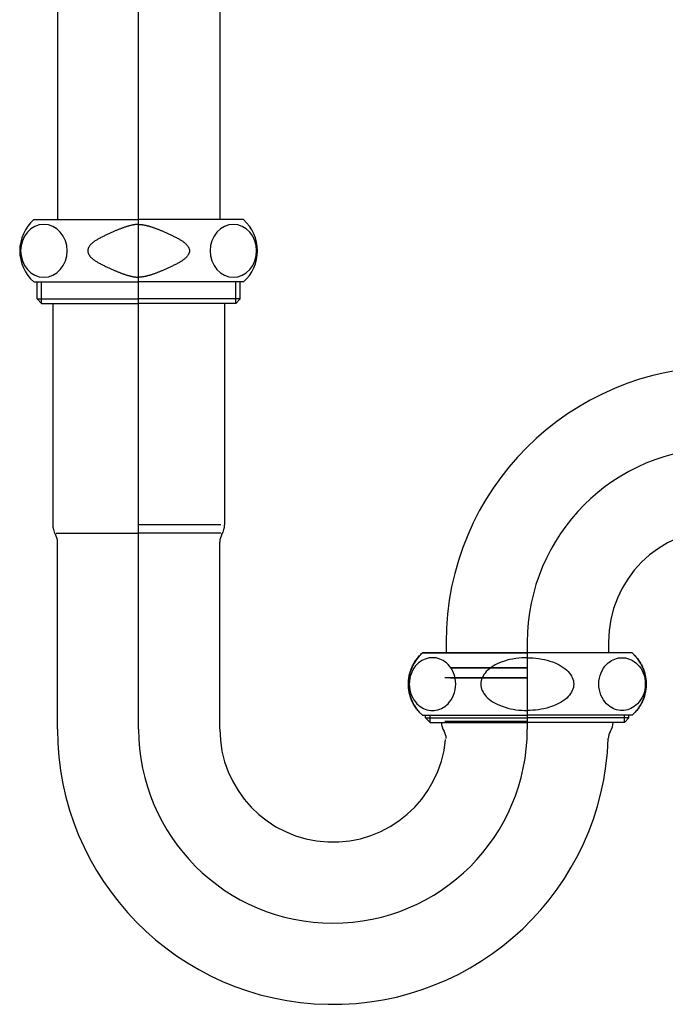
# Model space of a CAD drawing. Extents: x 3323 to 15903, y -8402 to 3697.
# Drawn here: x 7247 to 7374, y 1028 to 1220 of the extents above; entities that cross this region are included whole.
import ezdxf

# ---------------------------------------------------------------- set-up
doc = ezdxf.new("R2010")
doc.units = 0
doc.layers.add('__', color=7, linetype='CONTINUOUS')
doc.layers.add('___________2D', color=7, linetype='CONTINUOUS')

# ---------------------------------------------------------------- blocks, each defined once
blk = doc.blocks.new('_____2')
at = {"layer": '__', "color": 17}
for p, q in [((-106.63, -87.89), (-106.63, 141.76)), ((-122.5, 90.91), (-122.5, 11.81)), ((-90.75, 90.91), (-90.75, 11.81)), ((-127.13, 11.81), (-106.63, 11.81)), ((-86.13, 11.81), (-106.63, 11.81)), ((-127.13, -0.39), (-106.63, -0.39)), ((-126.5, -3.69), (-126.5, -0.39)), ((-125.61, -4.59), (-125.61, -0.39)), ((-86.13, -0.39), (-106.63, -0.39)), ((-87.64, -4.59), (-87.64, -0.39)), ((-86.75, -3.69), (-86.75, -0.39)), ((-126.5, -3.69), (-125.61, -4.59)), ((-126.5, -3.69), (-106.63, -3.69)), ((-86.75, -3.69), (-106.63, -3.69)), ((-86.75, -3.69), (-87.64, -4.59)), ((-125.61, -4.59), (-106.63, -4.59)), ((-123.43, -4.59), (-123.43, -47.89)), ((-87.64, -4.59), (-106.63, -4.59)), ((-89.83, -4.59), (-89.83, -47.89)), ((-91.45, -47.89), (-106.63, -47.89)), ((-90.53, -47.89), (-106.63, -47.89)), ((-122.73, -49.52), (-106.63, -49.52)), ((-90.53, -49.52), (-106.63, -49.52)), ((-122.5, -87.89), (-122.5, -51.28)), ((-90.75, -87.89), (-90.75, -51.28)), ((-46.5, -70.89), (-46.5, -72.99)), ((-30.63, -70.89), (-30.63, -87.89)), ((-30.63, -70.89), (-30.63, -87.89)), ((-14.75, -70.89), (-14.75, -72.99)), ((-51.44, -73.28), (-51.29, -73.13)), ((-51.29, -73.13), (-51.13, -72.99)), ((-51.13, -72.99), (-30.63, -72.99)), ((-10.13, -72.99), (-51.13, -72.99)), ((-10.13, -72.99), (-30.63, -72.99)), ((-10.13, -72.99), (-9.97, -73.13)), ((-9.97, -73.13), (-9.81, -73.28)), ((-52.87, -75.16), (-52.76, -74.97)), ((-52.76, -74.97), (-52.65, -74.79)), ((-52.65, -74.79), (-52.54, -74.61)), ((-52.54, -74.61), (-52.42, -74.43)), ((-52.42, -74.43), (-52.29, -74.26)), ((-52.29, -74.26), (-52.16, -74.08)), ((-51.89, -74.95), (-52.21, -75.25)), ((-52.16, -74.08), (-52.02, -73.92)), ((-52.02, -73.92), (-51.89, -73.75)), ((-51.89, -73.75), (-51.74, -73.59)), ((-51.56, -74.7), (-51.89, -74.95)), ((-51.74, -73.59), (-51.59, -73.43)), ((-51.59, -73.43), (-51.44, -73.28)), ((-51.24, -74.49), (-51.56, -74.7)), ((-50.92, -74.32), (-51.24, -74.49)), ((-50.6, -74.19), (-50.92, -74.32)), ((-50.21, -74.06), (-50.6, -74.19)), ((-49.84, -73.98), (-50.21, -74.06)), ((-49.49, -73.93), (-49.84, -73.98)), ((-49.16, -73.92), (-49.49, -73.93)), ((-48.82, -73.93), (-49.16, -73.92)), ((-48.45, -73.98), (-48.82, -73.93)), ((-48.05, -74.07), (-48.45, -73.98)), ((-47.74, -74.18), (-48.05, -74.07)), ((-47.42, -74.31), (-47.74, -74.18)), ((-47.09, -74.48), (-47.42, -74.31)), ((-46.76, -74.7), (-47.09, -74.48)), ((-46.43, -74.95), (-46.76, -74.7)), ((-46.12, -75.25), (-46.43, -74.95)), ((-36.49, -75.14), (-36.9, -75.34)), ((-36.08, -74.95), (-36.49, -75.14)), ((-35.57, -74.75), (-36.08, -74.95)), ((-35.05, -74.57), (-35.57, -74.75)), ((-34.53, -74.42), (-35.05, -74.57)), ((-34.02, -74.29), (-34.53, -74.42)), ((-33.51, -74.19), (-34.02, -74.29)), ((-32.88, -74.08), (-33.51, -74.19)), ((-32.28, -74.01), (-32.88, -74.08)), ((-31.7, -73.96), (-32.28, -74.01)), ((-31.15, -73.93), (-31.7, -73.96)), ((-30.63, -73.92), (-31.15, -73.93)), ((-30.63, -73.92), (-30.1, -73.93)), ((-30.1, -73.93), (-29.55, -73.96)), ((-29.55, -73.96), (-28.97, -74.01)), ((-28.97, -74.01), (-28.37, -74.08)), ((-28.37, -74.08), (-27.75, -74.19)), ((-27.75, -74.19), (-27.24, -74.29)), ((-27.24, -74.29), (-26.73, -74.42)), ((-26.73, -74.42), (-26.21, -74.57)), ((-26.21, -74.57), (-25.69, -74.75)), ((-25.69, -74.75), (-25.17, -74.95)), ((-25.17, -74.95), (-24.76, -75.14)), ((-24.76, -75.14), (-24.36, -75.34)), ((-15.14, -75.25), (-14.82, -74.95)), ((-14.82, -74.95), (-14.49, -74.7)), ((-14.49, -74.7), (-14.16, -74.48)), ((-14.16, -74.48), (-13.83, -74.31)), ((-13.83, -74.31), (-13.51, -74.18)), ((-13.51, -74.18), (-13.2, -74.07)), ((-13.2, -74.07), (-12.81, -73.98)), ((-12.81, -73.98), (-12.44, -73.93)), ((-12.44, -73.93), (-12.09, -73.92)), ((-12.09, -73.92), (-11.77, -73.93)), ((-11.77, -73.93), (-11.41, -73.98)), ((-11.41, -73.98), (-11.04, -74.06)), ((-11.04, -74.06), (-10.65, -74.19)), ((-10.65, -74.19), (-10.34, -74.32)), ((-10.34, -74.32), (-10.02, -74.49)), ((-10.02, -74.49), (-9.69, -74.7)), ((-9.81, -73.28), (-9.66, -73.43)), ((-9.69, -74.7), (-9.37, -74.95)), ((-9.66, -73.43), (-9.51, -73.59)), ((-9.51, -73.59), (-9.37, -73.75)), ((-9.37, -73.75), (-9.23, -73.92)), ((-9.37, -74.95), (-9.05, -75.25)), ((-9.23, -73.92), (-9.1, -74.08)), ((-9.1, -74.08), (-8.97, -74.26)), ((-8.97, -74.26), (-8.84, -74.43)), ((-8.84, -74.43), (-8.72, -74.61)), ((-8.72, -74.61), (-8.6, -74.79)), ((-8.6, -74.79), (-8.49, -74.97)), ((-8.49, -74.97), (-8.39, -75.16)), ((-53.65, -77.16), (-53.59, -76.96)), ((-53.59, -76.96), (-53.54, -76.75)), ((-53.54, -76.75), (-53.47, -76.54)), ((-53.47, -76.54), (-53.4, -76.34)), ((-53.29, -76.92), (-53.46, -77.43)), ((-53.4, -76.34), (-53.33, -76.14)), ((-53.33, -76.14), (-53.24, -75.94)), ((-53.06, -76.44), (-53.29, -76.92)), ((-53.24, -75.94), (-53.16, -75.74)), ((-53.16, -75.74), (-53.07, -75.54)), ((-53.07, -75.54), (-52.97, -75.35)), ((-52.8, -76), (-53.06, -76.44)), ((-52.97, -75.35), (-52.87, -75.16)), ((-52.52, -75.6), (-52.8, -76)), ((-52.21, -75.25), (-52.52, -75.6)), ((-45.82, -75.59), (-46.12, -75.25)), ((-45.53, -75.97), (-45.82, -75.59)), ((-30.63, -75.89), (-45.8, -75.89)), ((-30.63, -75.89), (-45.8, -75.89)), ((-45.63, -75.89), (-30.63, -75.89)), ((-45.28, -76.4), (-45.53, -75.97)), ((-45.05, -76.88), (-45.28, -76.4)), ((-44.87, -77.4), (-45.05, -76.88)), ((-38.89, -76.93), (-39.1, -77.21)), ((-38.65, -76.65), (-38.89, -76.93)), ((-38.34, -76.36), (-38.65, -76.65)), ((-38.01, -76.08), (-38.34, -76.36)), ((-37.66, -75.81), (-38.01, -76.08)), ((-37.29, -75.57), (-37.66, -75.81)), ((-36.9, -75.34), (-37.29, -75.57)), ((-24.36, -75.34), (-23.97, -75.57)), ((-23.97, -75.57), (-23.6, -75.81)), ((-23.6, -75.81), (-23.24, -76.08)), ((-23.24, -76.08), (-22.91, -76.36)), ((-22.91, -76.36), (-22.61, -76.65)), ((-22.61, -76.65), (-22.37, -76.93)), ((-22.37, -76.93), (-22.16, -77.21)), ((-16.39, -77.4), (-16.2, -76.88)), ((-16.2, -76.88), (-15.98, -76.4)), ((-15.98, -76.4), (-15.72, -75.97)), ((-15.72, -75.97), (-15.44, -75.59)), ((-15.44, -75.59), (-15.14, -75.25)), ((-9.05, -75.25), (-8.74, -75.6)), ((-8.74, -75.6), (-8.45, -76)), ((-8.45, -76), (-8.19, -76.44)), ((-8.39, -75.16), (-8.28, -75.35)), ((-8.28, -75.35), (-8.19, -75.54)), ((-8.19, -75.54), (-8.1, -75.74)), ((-8.19, -76.44), (-7.97, -76.92)), ((-8.1, -75.74), (-8.01, -75.94)), ((-8.01, -75.94), (-7.93, -76.14)), ((-7.97, -76.92), (-7.79, -77.43)), ((-7.93, -76.14), (-7.86, -76.34)), ((-7.86, -76.34), (-7.79, -76.54)), ((-7.79, -76.54), (-7.72, -76.75)), ((-7.72, -76.75), (-7.66, -76.96)), ((-7.66, -76.96), (-7.61, -77.16)), ((-53.88, -78.87), (-53.87, -78.65)), ((-53.88, -79.09), (-53.88, -78.87)), ((-53.87, -78.65), (-53.85, -78.44)), ((-53.85, -78.44), (-53.83, -78.23)), ((-53.83, -78.23), (-53.81, -78.01)), ((-53.81, -78.01), (-53.78, -77.8)), ((-53.78, -77.8), (-53.74, -77.59)), ((-53.74, -77.59), (-53.7, -77.37)), ((-53.68, -78.52), (-53.71, -79.09)), ((-53.7, -77.37), (-53.65, -77.16)), ((-53.6, -77.96), (-53.68, -78.52)), ((-53.46, -77.43), (-53.6, -77.96)), ((-30.63, -77.89), (-46.73, -77.89)), ((-30.63, -77.89), (-46.73, -77.89)), ((-45.63, -77.89), (-30.63, -77.89)), ((-45.63, -77.89), (-30.63, -77.89)), ((-44.73, -77.94), (-44.87, -77.4)), ((-44.64, -78.51), (-44.73, -77.94)), ((-44.62, -79.09), (-44.64, -78.51)), ((-39.7, -78.76), (-39.72, -79.09)), ((-39.65, -78.44), (-39.7, -78.76)), ((-39.56, -78.13), (-39.65, -78.44)), ((-39.44, -77.81), (-39.56, -78.13)), ((-39.28, -77.51), (-39.44, -77.81)), ((-39.1, -77.21), (-39.28, -77.51)), ((-22.16, -77.21), (-21.97, -77.51)), ((-21.97, -77.51), (-21.82, -77.81)), ((-21.82, -77.81), (-21.7, -78.13)), ((-21.7, -78.13), (-21.61, -78.44)), ((-21.61, -78.44), (-21.56, -78.76)), ((-21.56, -78.76), (-21.54, -79.09)), ((-16.64, -79.09), (-16.61, -78.51)), ((-16.61, -78.51), (-16.53, -77.94)), ((-16.53, -77.94), (-16.39, -77.4)), ((-7.79, -77.43), (-7.66, -77.96)), ((-7.66, -77.96), (-7.58, -78.52)), ((-7.61, -77.16), (-7.56, -77.37)), ((-7.58, -78.52), (-7.55, -79.09)), ((-7.56, -77.37), (-7.52, -77.59)), ((-7.52, -77.59), (-7.48, -77.8)), ((-7.48, -77.8), (-7.45, -78.01)), ((-7.45, -78.01), (-7.42, -78.23)), ((-7.42, -78.23), (-7.4, -78.44)), ((-7.4, -78.44), (-7.39, -78.65)), ((-7.39, -78.65), (-7.38, -78.87)), ((-7.38, -78.87), (-7.38, -79.09)), ((-53.88, -79.3), (-53.88, -79.09)), ((-53.87, -79.52), (-53.88, -79.3)), ((-53.85, -79.73), (-53.87, -79.52)), ((-53.83, -79.95), (-53.85, -79.73)), ((-53.81, -80.16), (-53.83, -79.95)), ((-53.78, -80.37), (-53.81, -80.16)), ((-53.74, -80.59), (-53.78, -80.37)), ((-53.7, -80.8), (-53.74, -80.59)), ((-53.71, -79.09), (-53.68, -79.66)), ((-53.65, -81.01), (-53.7, -80.8)), ((-53.68, -79.66), (-53.59, -80.23)), ((-53.59, -80.23), (-53.46, -80.77)), ((-53.46, -80.77), (-53.27, -81.29)), ((-45.04, -81.25), (-44.86, -80.75)), ((-44.86, -80.75), (-44.73, -80.21)), ((-44.73, -80.21), (-44.64, -79.65)), ((-44.64, -79.65), (-44.62, -79.09)), ((-39.72, -79.09), (-39.7, -79.41)), ((-39.7, -79.41), (-39.65, -79.73)), ((-39.65, -79.73), (-39.56, -80.05)), ((-39.56, -80.05), (-39.44, -80.36)), ((-39.44, -80.36), (-39.28, -80.66)), ((-39.28, -80.66), (-39.1, -80.96)), ((-21.97, -80.66), (-22.16, -80.96)), ((-21.82, -80.36), (-21.97, -80.66)), ((-21.7, -80.05), (-21.82, -80.36)), ((-21.61, -79.73), (-21.7, -80.05)), ((-21.56, -79.41), (-21.61, -79.73)), ((-21.54, -79.09), (-21.56, -79.41)), ((-16.61, -79.65), (-16.64, -79.09)), ((-16.53, -80.21), (-16.61, -79.65)), ((-16.4, -80.75), (-16.53, -80.21)), ((-16.22, -81.25), (-16.4, -80.75)), ((-7.8, -80.77), (-7.98, -81.29)), ((-7.66, -80.23), (-7.8, -80.77)), ((-7.58, -79.66), (-7.66, -80.23)), ((-7.56, -80.8), (-7.61, -81.01)), ((-7.55, -79.09), (-7.58, -79.66)), ((-7.52, -80.59), (-7.56, -80.8)), ((-7.48, -80.37), (-7.52, -80.59)), ((-7.45, -80.16), (-7.48, -80.37)), ((-7.42, -79.95), (-7.45, -80.16)), ((-7.4, -79.73), (-7.42, -79.95)), ((-7.39, -79.52), (-7.4, -79.73)), ((-7.38, -79.3), (-7.39, -79.52)), ((-7.38, -79.09), (-7.38, -79.3)), ((-53.59, -81.22), (-53.65, -81.01)), ((-53.54, -81.42), (-53.59, -81.22)), ((-53.47, -81.63), (-53.54, -81.42)), ((-53.4, -81.83), (-53.47, -81.63)), ((-53.33, -82.03), (-53.4, -81.83)), ((-53.24, -82.23), (-53.33, -82.03)), ((-53.27, -81.29), (-53.04, -81.77)), ((-53.16, -82.43), (-53.24, -82.23)), ((-53.07, -82.63), (-53.16, -82.43)), ((-52.97, -82.82), (-53.07, -82.63)), ((-53.04, -81.77), (-52.79, -82.2)), ((-52.87, -83.01), (-52.97, -82.82)), ((-52.79, -82.2), (-52.51, -82.58)), ((-52.51, -82.58), (-52.2, -82.92)), ((-46.11, -82.92), (-45.81, -82.57)), ((-45.81, -82.57), (-45.52, -82.18)), ((-45.52, -82.18), (-45.26, -81.74)), ((-45.26, -81.74), (-45.04, -81.25)), ((-39.1, -80.96), (-38.89, -81.24)), ((-38.89, -81.24), (-38.65, -81.52)), ((-38.65, -81.52), (-38.34, -81.82)), ((-38.34, -81.82), (-38.01, -82.1)), ((-38.01, -82.1), (-37.66, -82.36)), ((-37.66, -82.36), (-37.29, -82.6)), ((-37.29, -82.6), (-36.9, -82.83)), ((-36.9, -82.83), (-36.49, -83.03)), ((-24.36, -82.83), (-24.76, -83.03)), ((-23.97, -82.6), (-24.36, -82.83)), ((-23.6, -82.36), (-23.97, -82.6)), ((-23.24, -82.1), (-23.6, -82.36)), ((-22.91, -81.82), (-23.24, -82.1)), ((-22.61, -81.52), (-22.91, -81.82)), ((-22.37, -81.24), (-22.61, -81.52)), ((-22.16, -80.96), (-22.37, -81.24)), ((-16, -81.74), (-16.22, -81.25)), ((-15.74, -82.18), (-16, -81.74)), ((-15.45, -82.57), (-15.74, -82.18)), ((-15.14, -82.92), (-15.45, -82.57)), ((-8.75, -82.58), (-9.05, -82.92)), ((-8.47, -82.2), (-8.75, -82.58)), ((-8.21, -81.77), (-8.47, -82.2)), ((-8.28, -82.82), (-8.39, -83.01)), ((-8.19, -82.63), (-8.28, -82.82)), ((-7.98, -81.29), (-8.21, -81.77)), ((-8.1, -82.43), (-8.19, -82.63)), ((-8.01, -82.23), (-8.1, -82.43)), ((-7.93, -82.03), (-8.01, -82.23)), ((-7.86, -81.83), (-7.93, -82.03)), ((-7.79, -81.63), (-7.86, -81.83)), ((-7.72, -81.42), (-7.79, -81.63)), ((-7.66, -81.22), (-7.72, -81.42)), ((-7.61, -81.01), (-7.66, -81.22)), ((-52.76, -83.2), (-52.87, -83.01)), ((-52.65, -83.38), (-52.76, -83.2)), ((-52.54, -83.56), (-52.65, -83.38)), ((-52.42, -83.74), (-52.54, -83.56)), ((-52.29, -83.92), (-52.42, -83.74)), ((-52.16, -84.09), (-52.29, -83.92)), ((-52.2, -82.92), (-51.89, -83.22)), ((-52.02, -84.26), (-52.16, -84.09)), ((-51.89, -83.22), (-51.56, -83.47)), ((-51.56, -83.47), (-51.23, -83.69)), ((-51.23, -83.69), (-50.9, -83.86)), ((-50.9, -83.86), (-50.58, -83.99)), ((-50.58, -83.99), (-50.27, -84.1)), ((-50.27, -84.1), (-49.88, -84.19)), ((-49.88, -84.19), (-49.51, -84.24)), ((-49.51, -84.24), (-49.16, -84.25)), ((-49.16, -84.25), (-48.83, -84.24)), ((-48.83, -84.24), (-48.48, -84.19)), ((-48.48, -84.19), (-48.11, -84.11)), ((-48.11, -84.11), (-47.72, -83.99)), ((-47.72, -83.99), (-47.4, -83.85)), ((-47.4, -83.85), (-47.08, -83.68)), ((-47.08, -83.68), (-46.76, -83.47)), ((-46.76, -83.47), (-46.43, -83.22)), ((-46.43, -83.22), (-46.11, -82.92)), ((-36.49, -83.03), (-36.08, -83.22)), ((-36.08, -83.22), (-35.53, -83.44)), ((-35.53, -83.44), (-34.98, -83.62)), ((-34.98, -83.62), (-34.43, -83.78)), ((-34.43, -83.78), (-33.89, -83.91)), ((-33.89, -83.91), (-33.36, -84.01)), ((-33.36, -84.01), (-32.84, -84.1)), ((-32.84, -84.1), (-32.25, -84.17)), ((-32.25, -84.17), (-31.68, -84.22)), ((-31.68, -84.22), (-31.14, -84.24)), ((-31.14, -84.24), (-30.63, -84.25)), ((-30.11, -84.24), (-30.63, -84.25)), ((-29.57, -84.22), (-30.11, -84.24)), ((-29.01, -84.17), (-29.57, -84.22)), ((-28.42, -84.1), (-29.01, -84.17)), ((-27.9, -84.01), (-28.42, -84.1)), ((-27.36, -83.91), (-27.9, -84.01)), ((-26.82, -83.78), (-27.36, -83.91)), ((-26.27, -83.62), (-26.82, -83.78)), ((-25.72, -83.44), (-26.27, -83.62)), ((-25.17, -83.22), (-25.72, -83.44)), ((-24.76, -83.03), (-25.17, -83.22)), ((-14.82, -83.22), (-15.14, -82.92)), ((-14.5, -83.47), (-14.82, -83.22)), ((-14.17, -83.68), (-14.5, -83.47)), ((-13.85, -83.85), (-14.17, -83.68)), ((-13.54, -83.99), (-13.85, -83.85)), ((-13.15, -84.11), (-13.54, -83.99)), ((-12.78, -84.19), (-13.15, -84.11)), ((-12.42, -84.24), (-12.78, -84.19)), ((-12.09, -84.25), (-12.42, -84.24)), ((-11.75, -84.24), (-12.09, -84.25)), ((-11.38, -84.19), (-11.75, -84.24)), ((-10.99, -84.1), (-11.38, -84.19)), ((-10.68, -83.99), (-10.99, -84.1)), ((-10.35, -83.86), (-10.68, -83.99)), ((-10.03, -83.69), (-10.35, -83.86)), ((-9.7, -83.47), (-10.03, -83.69)), ((-9.37, -83.22), (-9.7, -83.47)), ((-9.51, -84.58), (-9.66, -84.74)), ((-9.37, -84.42), (-9.51, -84.58)), ((-9.05, -82.92), (-9.37, -83.22)), ((-9.23, -84.26), (-9.37, -84.42)), ((-9.1, -84.09), (-9.23, -84.26)), ((-8.97, -83.92), (-9.1, -84.09)), ((-8.84, -83.74), (-8.97, -83.92)), ((-8.72, -83.56), (-8.84, -83.74)), ((-8.6, -83.38), (-8.72, -83.56)), ((-8.49, -83.2), (-8.6, -83.38)), ((-8.39, -83.01), (-8.49, -83.2)), ((-51.13, -85.19), (-30.63, -85.19)), ((-50.5, -85.69), (-50.5, -85.19)), ((-50.5, -85.69), (-49.61, -86.59)), ((-50.5, -85.69), (-30.63, -85.69)), ((-49.61, -86.59), (-49.61, -85.19)), ((-49.61, -86.59), (-49.61, -85.19)), ((-49.61, -86.59), (-30.63, -86.59)), ((-30.63, -86.39), (-46.73, -86.39)), ((-10.13, -85.19), (-30.63, -85.19)), ((-10.75, -85.69), (-30.63, -85.69)), ((-11.64, -86.59), (-30.63, -86.59)), ((-11.64, -86.59), (-11.64, -85.19)), ((-10.75, -85.69), (-11.64, -86.59)), ((-10.75, -85.69), (-10.75, -85.19))]:
    blk.add_line(p, q, dxfattribs=at)
for points in [[(-125.16, 10.88), (-126.05, 10.78), (-126.9, 10.49), (-127.69, 10.01), (-128.37, 9.37), (-128.94, 8.58), (-129.36, 7.69), (-129.62, 6.72), (-129.71, 5.71), (-129.62, 4.71), (-129.36, 3.74), (-128.94, 2.84), (-128.37, 2.06), (-127.69, 1.42), (-126.9, 0.94), (-126.05, 0.65), (-125.16, 0.55), (-124.27, 0.65), (-123.42, 0.94), (-122.64, 1.42), (-121.95, 2.06), (-121.38, 2.84), (-120.96, 3.74), (-120.7, 4.71), (-120.62, 5.71), (-120.7, 6.72), (-120.96, 7.69), (-121.38, 8.58), (-121.95, 9.37), (-122.64, 10.01), (-123.42, 10.49), (-124.27, 10.78)], [(-88.09, 10.88), (-88.98, 10.78), (-89.83, 10.49), (-90.62, 10.01), (-91.31, 9.37), (-91.87, 8.58), (-92.29, 7.69), (-92.55, 6.72), (-92.64, 5.71), (-92.55, 4.71), (-92.29, 3.74), (-91.87, 2.84), (-91.31, 2.06), (-90.62, 1.42), (-89.83, 0.94), (-88.98, 0.65), (-88.09, 0.55), (-87.21, 0.65), (-86.36, 0.94), (-85.57, 1.42), (-84.88, 2.06), (-84.32, 2.84), (-83.9, 3.74), (-83.64, 4.71), (-83.55, 5.71), (-83.64, 6.72), (-83.9, 7.69), (-84.32, 8.58), (-84.88, 9.37), (-85.57, 10.01), (-86.36, 10.49), (-87.21, 10.78)]]:
    blk.add_lwpolyline(points, close=True, dxfattribs=at)
at = {"layer": '__', "color": 17, "flags": 128}
for points in [[(-106.63, 10.88), (-106.7, 10.88), (-106.77, 10.88), (-106.85, 10.88), (-106.92, 10.87), (-107, 10.87), (-107.08, 10.86), (-107.16, 10.85), (-107.24, 10.84), (-107.32, 10.83), (-107.41, 10.82), (-107.49, 10.8), (-107.58, 10.79), (-107.67, 10.77), (-107.76, 10.76), (-107.85, 10.74), (-107.94, 10.72), (-108.04, 10.7), (-108.13, 10.68), (-108.23, 10.65), (-108.33, 10.63), (-108.42, 10.6), (-108.53, 10.58), (-108.63, 10.55), (-108.73, 10.52), (-108.84, 10.49), (-108.94, 10.45), (-109.05, 10.42), (-109.16, 10.39), (-109.27, 10.35), (-109.38, 10.31), (-109.5, 10.28), (-109.61, 10.24), (-109.73, 10.19), (-109.84, 10.15), (-109.96, 10.11), (-110.08, 10.06), (-110.2, 10.02), (-110.33, 9.97), (-110.45, 9.92), (-110.58, 9.87), (-110.7, 9.82), (-110.83, 9.77), (-110.96, 9.71), (-111.09, 9.66), (-111.23, 9.6), (-111.36, 9.55), (-111.5, 9.49), (-111.63, 9.43), (-111.77, 9.37), (-111.91, 9.3), (-112.05, 9.24), (-112.2, 9.18), (-112.34, 9.11), (-112.48, 9.04), (-112.63, 8.97), (-112.78, 8.9), (-112.93, 8.83), (-113.08, 8.76), (-113.23, 8.69), (-113.38, 8.61), (-113.54, 8.53), (-113.7, 8.46), (-113.85, 8.38), (-114.01, 8.3), (-114.17, 8.22), (-114.32, 8.14), (-114.47, 8.06), (-114.61, 7.97), (-114.75, 7.89), (-114.88, 7.81), (-115.01, 7.73), (-115.13, 7.65), (-115.25, 7.57), (-115.36, 7.49), (-115.47, 7.41), (-115.57, 7.33), (-115.67, 7.25), (-115.76, 7.17), (-115.85, 7.09), (-115.93, 7.01), (-116.01, 6.93), (-116.08, 6.84), (-116.15, 6.76), (-116.21, 6.68), (-116.27, 6.6), (-116.32, 6.52), (-116.37, 6.44), (-116.41, 6.36), (-116.45, 6.28), (-116.48, 6.2), (-116.51, 6.12), (-116.53, 6.04), (-116.55, 5.96), (-116.56, 5.88), (-116.57, 5.79), (-116.57, 5.71), (-116.57, 5.63), (-116.56, 5.55), (-116.55, 5.47), (-116.53, 5.39), (-116.51, 5.31), (-116.48, 5.23), (-116.45, 5.15), (-116.41, 5.07), (-116.37, 4.99), (-116.32, 4.91), (-116.27, 4.83), (-116.21, 4.75), (-116.15, 4.66), (-116.08, 4.58), (-116.01, 4.5), (-115.93, 4.42), (-115.85, 4.34), (-115.76, 4.26), (-115.67, 4.18), (-115.57, 4.1), (-115.47, 4.02), (-115.36, 3.94), (-115.25, 3.86), (-115.13, 3.78), (-115.01, 3.7), (-114.88, 3.62), (-114.75, 3.53), (-114.61, 3.45), (-114.47, 3.37), (-114.32, 3.29), (-114.17, 3.21), (-114.01, 3.13), (-113.85, 3.05), (-113.7, 2.97), (-113.54, 2.89), (-113.38, 2.82), (-113.23, 2.74), (-113.08, 2.67), (-112.93, 2.6), (-112.78, 2.53), (-112.63, 2.46), (-112.48, 2.39), (-112.34, 2.32), (-112.2, 2.25), (-112.05, 2.19), (-111.91, 2.12), (-111.77, 2.06), (-111.63, 2), (-111.5, 1.94), (-111.36, 1.88), (-111.23, 1.82), (-111.09, 1.77), (-110.96, 1.71), (-110.83, 1.66), (-110.7, 1.61), (-110.58, 1.56), (-110.45, 1.51), (-110.33, 1.46), (-110.2, 1.41), (-110.08, 1.36), (-109.96, 1.32), (-109.84, 1.28), (-109.73, 1.23), (-109.61, 1.19), (-109.5, 1.15), (-109.38, 1.11), (-109.27, 1.08), (-109.16, 1.04), (-109.05, 1.01), (-108.94, 0.97), (-108.84, 0.94), (-108.73, 0.91), (-108.63, 0.88), (-108.53, 0.85), (-108.42, 0.83), (-108.33, 0.8), (-108.23, 0.77), (-108.13, 0.75), (-108.04, 0.73), (-107.94, 0.71), (-107.85, 0.69), (-107.76, 0.67), (-107.67, 0.65), (-107.58, 0.64), (-107.49, 0.62), (-107.41, 0.61), (-107.32, 0.6), (-107.24, 0.59), (-107.16, 0.58), (-107.08, 0.57), (-107, 0.56), (-106.92, 0.56), (-106.85, 0.55), (-106.77, 0.55), (-106.7, 0.55), (-106.63, 0.55), (-106.63, 0.55)], [(-106.63, 10.88), (-106.56, 10.88), (-106.48, 10.88), (-106.41, 10.88), (-106.33, 10.87), (-106.26, 10.87), (-106.18, 10.86), (-106.1, 10.85), (-106.02, 10.84), (-105.93, 10.83), (-105.85, 10.82), (-105.76, 10.8), (-105.68, 10.79), (-105.59, 10.77), (-105.5, 10.76), (-105.41, 10.74), (-105.31, 10.72), (-105.22, 10.7), (-105.13, 10.68), (-105.03, 10.65), (-104.93, 10.63), (-104.83, 10.6), (-104.73, 10.58), (-104.63, 10.55), (-104.52, 10.52), (-104.42, 10.49), (-104.31, 10.45), (-104.21, 10.42), (-104.1, 10.39), (-103.99, 10.35), (-103.87, 10.31), (-103.76, 10.28), (-103.65, 10.24), (-103.53, 10.19), (-103.41, 10.15), (-103.29, 10.11), (-103.17, 10.06), (-103.05, 10.02), (-102.93, 9.97), (-102.8, 9.92), (-102.68, 9.87), (-102.55, 9.82), (-102.42, 9.77), (-102.29, 9.71), (-102.16, 9.66), (-102.03, 9.6), (-101.89, 9.55), (-101.76, 9.49), (-101.62, 9.43), (-101.48, 9.37), (-101.34, 9.3), (-101.2, 9.24), (-101.06, 9.18), (-100.92, 9.11), (-100.77, 9.04), (-100.63, 8.97), (-100.48, 8.9), (-100.33, 8.83), (-100.18, 8.76), (-100.02, 8.69), (-99.87, 8.61), (-99.72, 8.53), (-99.56, 8.46), (-99.4, 8.38), (-99.24, 8.3), (-99.09, 8.22), (-98.93, 8.14), (-98.79, 8.06), (-98.64, 7.97), (-98.51, 7.89), (-98.37, 7.81), (-98.25, 7.73), (-98.13, 7.65), (-98.01, 7.57), (-97.9, 7.49), (-97.79, 7.41), (-97.69, 7.33), (-97.59, 7.25), (-97.5, 7.17), (-97.41, 7.09), (-97.33, 7.01), (-97.25, 6.93), (-97.18, 6.84), (-97.11, 6.76), (-97.05, 6.68), (-96.99, 6.6), (-96.94, 6.52), (-96.89, 6.44), (-96.85, 6.36), (-96.81, 6.28), (-96.78, 6.2), (-96.75, 6.12), (-96.73, 6.04), (-96.71, 5.96), (-96.7, 5.88), (-96.69, 5.79), (-96.69, 5.71), (-96.69, 5.63), (-96.7, 5.55), (-96.71, 5.47), (-96.73, 5.39), (-96.75, 5.31), (-96.78, 5.23), (-96.81, 5.15), (-96.85, 5.07), (-96.89, 4.99), (-96.94, 4.91), (-96.99, 4.83), (-97.05, 4.75), (-97.11, 4.66), (-97.18, 4.58), (-97.25, 4.5), (-97.33, 4.42), (-97.41, 4.34), (-97.5, 4.26), (-97.59, 4.18), (-97.69, 4.1), (-97.79, 4.02), (-97.9, 3.94), (-98.01, 3.86), (-98.13, 3.78), (-98.25, 3.7), (-98.37, 3.62), (-98.51, 3.53), (-98.64, 3.45), (-98.79, 3.37), (-98.93, 3.29), (-99.09, 3.21), (-99.24, 3.13), (-99.4, 3.05), (-99.56, 2.97), (-99.72, 2.89), (-99.87, 2.82), (-100.02, 2.74), (-100.18, 2.67), (-100.33, 2.6), (-100.48, 2.53), (-100.63, 2.46), (-100.77, 2.39), (-100.92, 2.32), (-101.06, 2.25), (-101.2, 2.19), (-101.34, 2.12), (-101.48, 2.06), (-101.62, 2), (-101.76, 1.94), (-101.89, 1.88), (-102.03, 1.82), (-102.16, 1.77), (-102.29, 1.71), (-102.42, 1.66), (-102.55, 1.61), (-102.68, 1.56), (-102.8, 1.51), (-102.93, 1.46), (-103.05, 1.41), (-103.17, 1.36), (-103.29, 1.32), (-103.41, 1.28), (-103.53, 1.23), (-103.65, 1.19), (-103.76, 1.15), (-103.87, 1.11), (-103.99, 1.08), (-104.1, 1.04), (-104.21, 1.01), (-104.31, 0.97), (-104.42, 0.94), (-104.52, 0.91), (-104.63, 0.88), (-104.73, 0.85), (-104.83, 0.83), (-104.93, 0.8), (-105.03, 0.77), (-105.13, 0.75), (-105.22, 0.73), (-105.31, 0.71), (-105.41, 0.69), (-105.5, 0.67), (-105.59, 0.65), (-105.68, 0.64), (-105.76, 0.62), (-105.85, 0.61), (-105.93, 0.6), (-106.02, 0.59), (-106.1, 0.58), (-106.18, 0.57), (-106.26, 0.56), (-106.33, 0.56), (-106.41, 0.55), (-106.48, 0.55), (-106.56, 0.55), (-106.63, 0.55), (-106.63, 0.55)]]:
    blk.add_lwpolyline(points, dxfattribs=at)
at = {"layer": '__', "color": 17}
for centre, radius, start, end in [((-121.74, 5.71), 8.14, 131.4664, 228.5336), ((-91.52, 5.71), 8.14, 311.4664, 48.5336), ((7.37, -70.89), 53.88, 90, 180), ((7.37, -70.89), 38, 90, 180), ((-119.73, -47.89), 3.7, 180, 210.4649), ((-93.53, -47.89), 3.7, 329.5351, 0), ((-125.5, -51.28), 3, 0, 30.4649), ((-87.75, -51.28), 3, 149.5351, 180), ((7.37, -70.89), 22.12, 90, 180), ((-45.74, -79.09), 8.14, 131.4664, 228.5336), ((-15.52, -79.09), 8.14, 311.4664, 48.5336), ((-43.73, -86.39), 3.7, 183.0986, 211.0261), ((-17.53, -86.39), 3.7, 328.9739, 356.9014), ((-68.63, -87.89), 53.88, 180, 358.0318), ((-68.63, -87.89), 38, 180, 0), ((-68.63, -87.89), 22.12, 180, 354.7326), ((-49.47, -89.84), 3, 1.9682, 31.0261), ((-11.79, -89.84), 3, 148.9739, 178.0318)]:
    blk.add_arc(centre, radius, start, end, dxfattribs=at)
blk = doc.blocks.new('__________2D')
at = {"layer": '__', "color": 17}
blk.add_blockref('_____2', (7470.43, 1032.91), dxfattribs=at)
blk.add_blockref('_____2', (7470.43, 1032.91), dxfattribs=at)

msp = doc.modelspace()

# ---------------------------------------------------------------- block references
at = {"layer": '___________2D'}
msp.add_blockref('__________2D', (-93.16, 136.38), dxfattribs=at)

doc.saveas('drawing.dxf')
